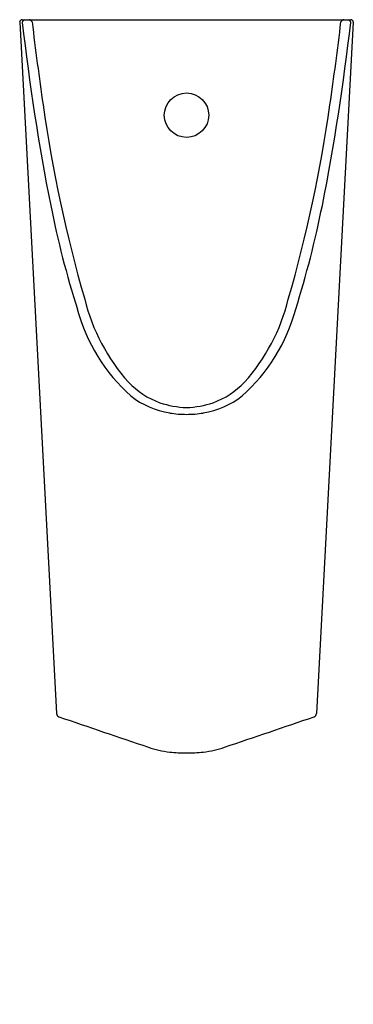
# Model space of a CAD drawing. Extents: x 2944.3 to 2957.6, y 135 to 174.2.
import ezdxf

# ---------------------------------------------------------------- set-up
doc = ezdxf.new("R2010")
doc.units = 0
doc.header["$LTSCALE"] = 0.64311
doc.layers.get('0').update_dxf_attribs({"color": 255, "linetype": 'CONTINUOUS'})
doc.layers.get('DEFPOINTS').update_dxf_attribs({"linetype": 'CONTINUOUS'})
doc.styles.get("Standard").update_dxf_attribs({"font": 'txt', "width": 0.8})

msp = doc.modelspace()

# ---------------------------------------------------------------- linework, layer by layer
for p, q in [((2944.273, 174.088), (2945.736, 146.581)), ((2944.367, 174.189), (2957.461, 174.189)), ((2957.556, 174.088), (2956.092, 146.581))]:
    msp.add_line(p, q)
msp.add_circle((2950.915, 170.389), 0.886)
for centre, radius, start, end in [((2944.373, 174.089), 0.101, 93.4799, 180.0775), ((2944.554, 174.023), 0.187, 117.3953, 162.586), ((3036.693, 184.683), 92.924, 186.55275, 191.09689), ((2944.637, 174.05), 0.139, 22.1285, 87.048), ((3078.79, 190.202), 134.987, 186.84979, 188.26195), ((2865.136, 184.683), 92.924, 348.90311, 353.44725), ((2823.039, 190.202), 134.987, 351.73805, 353.15021), ((2957.191, 174.05), 0.139, 92.952, 157.8715), ((2957.274, 174.023), 0.187, 17.414, 62.6047), ((2957.455, 174.089), 0.101, 359.9225, 86.5201), ((2999.999, 178.502), 55.334, 187.9962, 196.1978), ((2901.829, 178.502), 55.334, 343.8022, 352.0038), ((2984.73, 174.678), 40.007, 191.3591, 197.4688), ((2917.099, 174.678), 40.007, 342.5312, 348.6409), ((2954.4, 164.927), 7.764, 193.8711, 221.7028), ((2947.429, 164.927), 7.764, 318.2972, 346.1289), ((2953.354, 164.48), 7.024, 194.9452, 228.4951), ((2948.475, 164.48), 7.024, 311.5049, 345.0548), ((2951.024, 162.096), 3.362, 223.9512, 249.5839), ((2950.805, 162.096), 3.362, 290.4161, 316.0488), ((2950.747, 161.773), 3.273, 231.2635, 261.1859), ((2951.081, 161.773), 3.273, 278.8141, 308.7365), ((2951.102, 162.847), 4.098, 252.2261, 267.3757), ((2950.727, 162.847), 4.098, 272.6243, 287.7739), ((2950.907, 162.609), 4.124, 260.7791, 270.1058), ((2950.922, 162.609), 4.124, 269.8942, 279.2209), ((2945.884, 146.59), 0.148, 183.7657, 250.5233), ((2955.944, 146.59), 0.148, 289.4767, 356.2343), ((3594.486, 2049.232), 2010.305, 251.175942, 251.283144), ((2307.342, 2049.232), 2010.305, 288.716856, 288.824058), ((2950.615, 148.62), 3.592, 250.1748, 264.1386), ((2951.011, 153.138), 8.128, 264.6126, 269.3188), ((2950.87, 152.154), 7.143, 270.3566, 275.712), ((2951.214, 148.62), 3.592, 275.8614, 289.8252)]:
    msp.add_arc(centre, radius, start, end)

# ---------------------------------------------------------------- texts
at = {"layer": 'DEFPOINTS'}
for tag, p, s in [('MODELNUMBER', (2950.915, 135.012), 'K-5888T-W'), ('TRADENAME', (2950.915, 135.01), 'STRUKTURA'), ('PRODUCT', (2950.915, 135.009), 'URINAL')]:
    msp.add_attdef(tag, p, s, height=0.001, dxfattribs=at)

doc.saveas('drawing.dxf')
